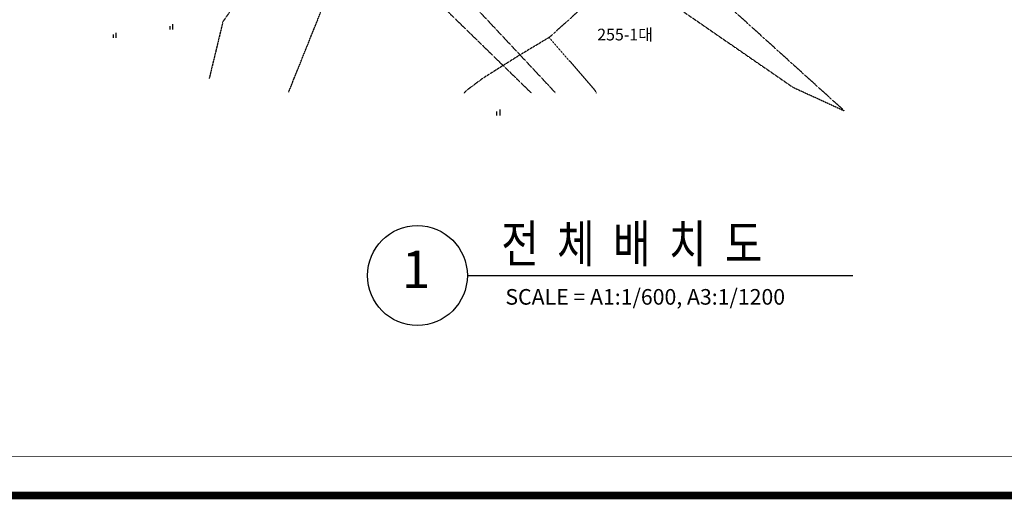
# Model space of a CAD drawing. Units: millimetres. Extents: x 94979 to 562854, y -767638 to -429883.
# Drawn here: x 258579 to 384786, y -767638 to -706129 of the extents above; entities that cross this region are included whole.
import ezdxf
from ezdxf.enums import TextEntityAlignment as Align

# ---------------------------------------------------------------- set-up
doc = ezdxf.new("R2010")
doc.units = ezdxf.units.MM
doc.header["$LTSCALE"] = 150
doc.header["$MEASUREMENT"] = 0
doc.linetypes.add('HIDDEN', pattern=[0.375, 0.25, -0.125])
for name, color, linetype in [('-0-U형측구철거', 5, 'Continuous'), ('A-ANNO-SYMB', 7, 'Continuous'), ('A-ANNO-TITL', 64, 'Continuous'), ('밭', 7, 'Continuous'), ('지번', 6, 'Continuous'), ('지적선', 9, 'Continuous')]:
    doc.layers.add(name, color=color, linetype=linetype)
doc.styles.add('gwang', font='malgun.ttf')
doc.styles.add('htw', font='txt')

# ---------------------------------------------------------------- blocks, each defined once
blk = doc.blocks.new('01420BT__01')
at = {"layer": 'A-ANNO-TITL'}
blk.add_circle((0, 0), 8, dxfattribs=at)
at = {"layer": 'A-ANNO-TITL', "style": 'htw'}
for tag, p, height in [('도면명', (13.42, 2.11), 6), ('스케일', (14.09, -4.67), 2.5)]:
    blk.add_attdef(tag, p, '', height=height, dxfattribs=at)
blk.add_attdef('번호', text='', height=6, dxfattribs=at).set_placement((-0.23, 0.21), align=Align.MIDDLE)

msp = doc.modelspace()

# ---------------------------------------------------------------- linework, layer by layer
at = {"layer": '-0-U형측구철거', "color": 0}
for points, const_width in [([(95479.2, -430382.7), (562353.8, -430382.7), (562353.8, -767137.9), (95479.2, -767137.9)], 1000), ([(100479.2, -435382.7), (557353.8, -435382.7), (557353.8, -762137.9), (100479.2, -762137.9)], 100)]:
    msp.add_lwpolyline(points, close=True, dxfattribs=dict(at, const_width=const_width))
at = {"layer": 'A-ANNO-SYMB'}
msp.add_line((315958.3, -738940.8, 0), (365379.4, -738940.8, 0), dxfattribs=at)
at = {"layer": '밭', "color": 42}
for points in [[(278211, -707395.6), (278211, -706720.6)], [(270590.1, -708469.6), (270590.1, -708019.6)], [(270950.1, -708469.6), (270950.1, -707794.6)], [(277851, -707395.6), (277851, -706945.6)], [(319750.2, -718412.1), (319750.2, -717912.1)], [(320150.2, -718412.1), (320150.2, -717662.1)]]:
    msp.add_lwpolyline(points, dxfattribs=at)
at = {"layer": '지적선', "linetype": 'HIDDEN'}
for points in [[(266740.7, -606717.4), (264239.4, -622439.3), (258725.4, -640426.6), (258639.2, -649395.8), (259886.9, -657083), (274903.2, -672569), (296165.3, -689995.6), (306488.6, -698303.1), (324195.5, -715567.8)], [(327313.2, -715567.8), (308397.9, -695355.1), (279281.5, -671240.6), (260883.5, -654904), (260261.4, -649508), (263482.8, -635788.6), (267494.8, -618464.8), (269722.6, -605823.7)], [(296120.4, -690064.1), (284630.1, -706371.9), (282876.1, -713653.9)], [(337954.4, -701174.3), (357685.9, -714792.8), (364275.9, -717813.6), (342121.4, -697765.4)], [(293052.6, -715417), (297598.8, -704083.8), (306716.3, -698554.3)], [(335882.7, -699921.8), (326449.8, -708407), (322712.4, -710644.7), (317894.3, -713680), (315870.3, -715193.4), (315514.1, -715567.8)], [(326449.8, -708407), (332250.8, -715114.7), (332518.6, -715567.8)]]:
    msp.add_lwpolyline(points, dxfattribs=at)

# ---------------------------------------------------------------- block references
at = {"layer": 'A-ANNO-SYMB'}
ref = msp.add_blockref('01420BT__01', (309558.3, -738940.8, 0), dxfattribs=dict(at, xscale=800.0000000055878, yscale=800.0000000055878, zscale=800.0000000055878))
ref.add_attrib('번호', '1', dxfattribs={"height": 4800, "style": 'htw'}).set_placement((309375.7, -738773.4, 0), align=Align.MIDDLE)
ref.add_attrib('도면명', '전  체  배  치  도', (320297.1, -737256.2, 0), dxfattribs={"height": 4800, "style": 'htw', "width": 0.8})
ref.add_attrib('스케일', 'SCALE = A1:1/600, A3:1/1200', (320834.3, -742675.4, 0), dxfattribs={"height": 2000, "style": 'htw'})

# ---------------------------------------------------------------- texts
at = {"layer": '지번', "style": 'gwang'}
msp.add_text('255-1대', height=1500, dxfattribs=at).set_placement((336173.3, -708232.6), align=Align.MIDDLE)

doc.saveas('drawing.dxf')
